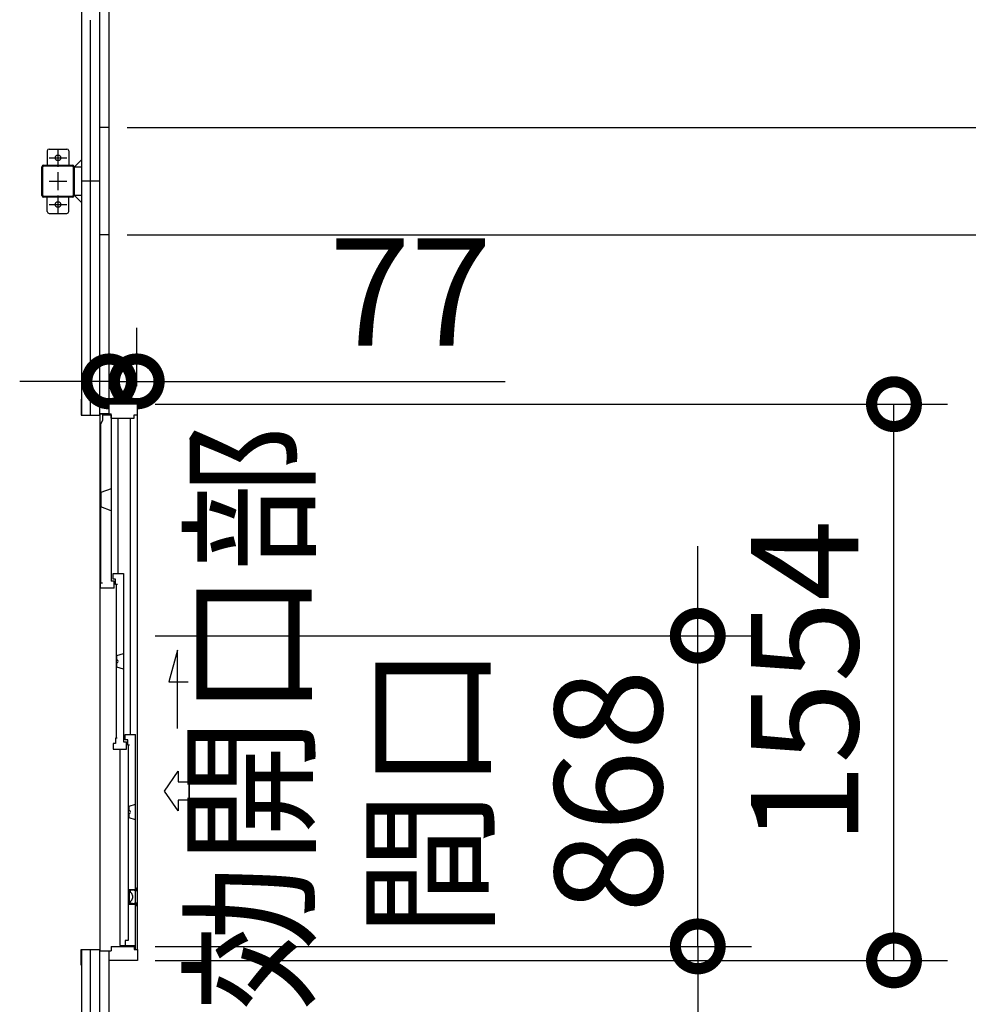
# Model space of a CAD drawing. Extents: x -7645 to 32936, y 198 to 28509.
# Drawn here: x 7298 to 9948, y 15890 to 18642 of the extents above; entities that cross this region are included whole.
import ezdxf

# ---------------------------------------------------------------- set-up
doc = ezdxf.new("R2010")
doc.units = 0
doc.header["$LTSCALE"] = 20
doc.header["$PDMODE"] = 3
doc.header["$PDSIZE"] = 2
doc.linetypes.add('CENTER', pattern=[2, 1.25, -0.25, 0.25, -0.25])
doc.linetypes.add('PHANTOM', pattern=[2.5, 1.25, -0.25, 0.25, -0.25, 0.25, -0.25])
doc.layers.get('0').update_dxf_attribs({"linetype": 'CONTINUOUS'})
doc.layers.get('DEFPOINTS').update_dxf_attribs({"linetype": 'CONTINUOUS'})
for name, color, linetype in [('wipeout', 250, 'PHANTOM'), ('センター', 3, 'CENTER'), ('寸法', 4, 'CONTINUOUS'), ('細線', 5, 'CONTINUOUS'), ('部品1', 7, 'CONTINUOUS')]:
    doc.layers.add(name, color=color, linetype=linetype)
doc.styles.add('STYLE1', font='isocp.shx', dxfattribs={"bigfont": 'bigfont.shx'})
doc.dimstyles.new('INABA_S100-2023', dxfattribs={"dimscale": 100, "dimtxt": 3, "dimasz": 2.5, "dimexe": 1.5, "dimexo": 0.5, "dimgap": 1, "dimtad": 3, "dimdec": 1, "dimdsep": 46, "dimtxsty": 'STYLE1', "dimblk1": 'DOTSMALL', "dimblk2": 'DOTSMALL', "dimsah": 1, "dimcen": 0, "dimclrt": 7, "dimadec": 0, "dimazin": 0, "dimtfac": 1, "dimtdec": 1, "dimtix": 1, "dimtmove": 0, "dimatfit": 3, "dimldrblk": 'DOTSMALL', "dimfxl": 1, "dimtolj": 1, "dimtzin": 0, "dimarcsym": 0})

# ---------------------------------------------------------------- blocks, each defined once
blk = doc.blocks.new('_DOTSMALL')
at = {"color": 0, "linetype": 'ByBlock', "ltscale": 50, "const_width": 0.5}
blk.add_lwpolyline([(-0.0625, 0, 1), (0.0625, 0, 1)], format="xyb", close=True, dxfattribs=at)
blk = doc.blocks.new('*D48')
at = {"layer": 'DEFPOINTS', "color": 0, "ltscale": 50}
for p in [(7547.6, 20840.3), (7547.6, 18340.3), (10896, 18340.3)]:
    blk.add_point(p, dxfattribs=at)
at = {"layer": '寸法', "color": 0, "lineweight": -2, "ltscale": 50}
for p, q in [((7597.6, 20840.3), (11046, 20840.3)), ((10896, 20840.3), (10896, 18340.3)), ((7597.6, 18340.3), (11046, 18340.3))]:
    blk.add_line(p, q, dxfattribs=at)
at = {"layer": '寸法', "color": 0, "lineweight": -2, "ltscale": 50, "xscale": 250, "yscale": 250, "zscale": 250}
for p, rotation in [((10896, 20840.3), 90), ((10896, 18340.3), 270)]:
    blk.add_blockref('_DOTSMALL', p, dxfattribs=dict(at, rotation=rotation))
at = {"layer": '寸法', "color": 7, "ltscale": 50, "insert": (10396, 19590.3), "char_height": 300, "attachment_point": 5, "rotation": 90, "style": 'STYLE1'}
blk.add_mtext('\\A1;500×5\\P=2500', dxfattribs=at)
blk = doc.blocks.new('*D49')
at = {"layer": 'DEFPOINTS', "color": 0, "ltscale": 50}
for p in [(7547.6, 18040.3), (7547.6, 15540.3), (10896, 15540.3)]:
    blk.add_point(p, dxfattribs=at)
at = {"layer": '寸法', "color": 0, "lineweight": -2, "ltscale": 50}
for p, q in [((7597.6, 18040.3), (11046, 18040.3)), ((10896, 18040.3), (10896, 15540.3)), ((7597.6, 15540.3), (11046, 15540.3))]:
    blk.add_line(p, q, dxfattribs=at)
at = {"layer": '寸法', "color": 0, "lineweight": -2, "ltscale": 50, "xscale": 250, "yscale": 250, "zscale": 250}
for p, rotation in [((10896, 18040.3), 90), ((10896, 15540.3), 270)]:
    blk.add_blockref('_DOTSMALL', p, dxfattribs=dict(at, rotation=rotation))
at = {"layer": '寸法', "color": 7, "ltscale": 50, "insert": (10396, 16790.3), "char_height": 300, "attachment_point": 5, "rotation": 90, "style": 'STYLE1'}
blk.add_mtext('\\A1;500×5\\P=2500', dxfattribs=at)
blk = doc.blocks.new('*D51')
at = {"layer": 'DEFPOINTS', "color": 0, "ltscale": 50}
for p in [(7544.6, 22933.3), (7544.6, 15247.3), (12112.1, 15247.3)]:
    blk.add_point(p, dxfattribs=at)
at = {"layer": '寸法', "color": 0, "lineweight": -2, "ltscale": 50}
for p, q in [((7594.6, 22933.3), (12262.1, 22933.3)), ((12112.1, 22933.3), (12112.1, 15247.3)), ((7594.6, 15247.3), (12262.1, 15247.3))]:
    blk.add_line(p, q, dxfattribs=at)
at = {"layer": '寸法', "color": 0, "lineweight": -2, "ltscale": 50, "xscale": 250, "yscale": 250, "zscale": 250}
for p, rotation in [((12112.1, 22933.3), 90), ((12112.1, 15247.3), 270)]:
    blk.add_blockref('_DOTSMALL', p, dxfattribs=dict(at, rotation=rotation))
at = {"layer": '寸法', "color": 7, "ltscale": 50, "insert": (11862.1, 19090.3), "char_height": 300, "attachment_point": 5, "rotation": 90, "style": 'STYLE1'}
blk.add_mtext('\\A1;7686', dxfattribs=at)
blk = doc.blocks.new('*D78')
at = {"layer": 'DEFPOINTS', "color": 0, "ltscale": 50}
for p in [(7547.6, 18340.3), (7547.6, 18040.3), (10896, 18040.3)]:
    blk.add_point(p, dxfattribs=at)
at = {"layer": '寸法', "color": 0, "lineweight": -2, "ltscale": 50}
for p, q in [((7597.6, 18340.3), (11046, 18340.3)), ((10896, 18340.3), (10896, 18040.3)), ((7597.6, 18040.3), (11046, 18040.3))]:
    blk.add_line(p, q, dxfattribs=at)
at = {"layer": '寸法', "color": 0, "lineweight": -2, "ltscale": 50, "xscale": 250, "yscale": 250, "zscale": 250}
for p, rotation in [((10896, 18340.3), 90), ((10896, 18040.3), 270)]:
    blk.add_blockref('_DOTSMALL', p, dxfattribs=dict(at, rotation=rotation))
at = {"layer": '寸法', "color": 7, "ltscale": 50, "insert": (11237.3, 18190.3), "char_height": 300, "attachment_point": 5, "rotation": 90, "style": 'STYLE1'}
blk.add_mtext('\\A1;300', dxfattribs=at)
blk = doc.blocks.new('*D84')
at = {"layer": 'DEFPOINTS', "color": 0, "ltscale": 50}
for p in [(7624.6, 17631), (7547.6, 17567.3), (7624.6, 17567.3)]:
    blk.add_point(p, dxfattribs=at)
at = {"layer": '寸法', "color": 0, "lineweight": -2, "ltscale": 50}
for p, q in [((7547.6, 17617.3), (7547.6, 17781)), ((7624.6, 17617.3), (7624.6, 17781)), ((7547.6, 17631), (7297.6, 17631)), ((7547.6, 17631), (7624.6, 17631)), ((7624.6, 17631), (8654.6, 17631))]:
    blk.add_line(p, q, dxfattribs=at)
at = {"layer": '寸法', "color": 0, "lineweight": -2, "ltscale": 50, "xscale": 250, "yscale": 250, "zscale": 250}
blk.add_blockref('_DOTSMALL', (7547.6, 17631), dxfattribs=at)
at = {"layer": '寸法', "color": 0, "lineweight": -2, "ltscale": 50, "xscale": 250, "yscale": 250, "zscale": 250, "rotation": 180}
blk.add_blockref('_DOTSMALL', (7624.6, 17631), dxfattribs=at)
at = {"layer": '寸法', "color": 7, "ltscale": 50, "insert": (8389.6, 17881), "char_height": 300, "attachment_point": 5, "style": 'STYLE1'}
blk.add_mtext('\\A1;77', dxfattribs=at)
blk = doc.blocks.new('*D85')
at = {"layer": 'DEFPOINTS', "color": 0, "ltscale": 50}
for p in [(7626.6, 17567.3), (9740.6, 17567.3), (7626.6, 16013.3)]:
    blk.add_point(p, dxfattribs=at)
at = {"layer": '寸法', "color": 0, "lineweight": -2, "ltscale": 50}
for p, q in [((7676.6, 17567.3), (9890.6, 17567.3)), ((9740.6, 16013.3), (9740.6, 17567.3)), ((7676.6, 16013.3), (9890.6, 16013.3))]:
    blk.add_line(p, q, dxfattribs=at)
at = {"layer": '寸法', "color": 0, "lineweight": -2, "ltscale": 50, "xscale": 250, "yscale": 250, "zscale": 250}
for p, rotation in [((9740.6, 17567.3), 90), ((9740.6, 16013.3), 270)]:
    blk.add_blockref('_DOTSMALL', p, dxfattribs=dict(at, rotation=rotation))
at = {"layer": '寸法', "color": 7, "ltscale": 50, "insert": (9490.6, 16790.3), "char_height": 300, "attachment_point": 5, "rotation": 90, "style": 'STYLE1'}
blk.add_mtext('\\A1;1554', dxfattribs=at)
blk = doc.blocks.new('*D86')
at = {"layer": 'DEFPOINTS', "color": 0, "ltscale": 50}
for p in [(7626.6, 16920.3), (9192.3, 16920.3), (7626.6, 16052.3)]:
    blk.add_point(p, dxfattribs=at)
at = {"layer": '寸法', "color": 0, "lineweight": -2, "ltscale": 50}
for p, q in [((9192.3, 16920.3), (9192.3, 17170.3)), ((7676.6, 16920.3), (9342.3, 16920.3)), ((9192.3, 16052.3), (9192.3, 16920.3)), ((7676.6, 16052.3), (9342.3, 16052.3)), ((9192.3, 16052.3), (9192.3, 15802.3))]:
    blk.add_line(p, q, dxfattribs=at)
at = {"layer": '寸法', "color": 0, "lineweight": -2, "ltscale": 50, "xscale": 250, "yscale": 250, "zscale": 250}
for p, rotation in [((9192.3, 16920.3), 270), ((9192.3, 16052.3), 90)]:
    blk.add_blockref('_DOTSMALL', p, dxfattribs=dict(at, rotation=rotation))
at = {"layer": '寸法', "color": 7, "ltscale": 50, "insert": (8442.3, 16486.3), "char_height": 300, "attachment_point": 5, "rotation": 90, "style": 'STYLE1'}
blk.add_mtext('\\A1;有効開口部\\P間口\\P868', dxfattribs=at)

msp = doc.modelspace()

# ---------------------------------------------------------------- linework, layer by layer
at = {"layer": 'センター', "ltscale": 50}
msp.add_line((7495.6, 15390.3), (7495.6, 22790.3), dxfattribs=at)
at = {"layer": 'センター', "ltscale": 5}
for p, q in [((7404.6, 18280.3), (7404.6, 18230.3)), ((7379.6, 18255.3), (7429.6, 18255.3)), ((7404.6, 18215.3), (7404.6, 18165.3)), ((7379.6, 18190.3), (7429.6, 18190.3)), ((7404.6, 18150.3), (7404.6, 18100.3)), ((7379.6, 18125.3), (7429.6, 18125.3))]:
    msp.add_line(p, q, dxfattribs=at)
at = {"layer": '寸法', "ltscale": 50}
msp.add_line((7771.56, 16460.6), (7771.56, 16512), dxfattribs=at)
msp.add_lwpolyline([(7738.34, 16661.3), (7738.34, 16880.45), (7714.42, 16791.17), (7768.08, 16791.17)], dxfattribs=at)
msp.add_lwpolyline([(7771.56, 16512), (7771.56, 16460.6), (7740.25, 16460.6), (7740.25, 16430.84), (7702.67, 16486.3), (7740.25, 16541.77), (7740.25, 16512)], close=True, dxfattribs=at)
at = {"layer": '部品1'}
for p, q in [((7547.6, 15250.3), (7547.6, 22930.3)), ((7451.2, 18230.3), (7470.6, 18249.7)), ((7451.2, 18150.3), (7470.6, 18130.9))]:
    msp.add_line(p, q, dxfattribs=at)
at = {"layer": '部品1', "ltscale": 50}
for p, q in [((7470.6, 22830.3), (7470.6, 15350.3)), ((7520.6, 22790.3), (7520.6, 15390.3)), ((7547.6, 18340.3), (7520.6, 18340.3)), ((7447.3, 18230.3), (7447.3, 18150.3)), ((7449.6, 18230.3), (7449.6, 18150.3)), ((7520.6, 18190.3), (7470.6, 18190.3)), ((7547.6, 18040.3), (7520.6, 18040.3)), ((7547.6, 17540.3), (7520.6, 17540.3)), ((7547.6, 17040.3), (7520.6, 17040.3)), ((7547.6, 16540.3), (7520.6, 16540.3)), ((7547.6, 16040.3), (7520.6, 16040.3))]:
    msp.add_line(p, q, dxfattribs=at)
at = {"layer": '部品1', "ltscale": 5}
for p, q in [((7374.6, 18275.3), (7374.6, 18235.3)), ((7379.6, 18280.3), (7429.6, 18280.3)), ((7434.6, 18275.3), (7434.6, 18235.3)), ((7359.6, 18150.3), (7359.6, 18230.3)), ((7361.9, 18150.3), (7361.9, 18230.3)), ((7364.6, 18235.3), (7444.6, 18235.3)), ((7364.6, 18233), (7444.6, 18233)), ((7444.6, 18147.6), (7364.6, 18147.6)), ((7444.6, 18145.3), (7364.6, 18145.3)), ((7374.6, 18105.3), (7374.6, 18145.3)), ((7434.6, 18105.3), (7434.6, 18145.3)), ((7379.6, 18100.3), (7429.6, 18100.3))]:
    msp.add_line(p, q, dxfattribs=at)
at = {"layer": '部品1', "ltscale": 10}
for p, q in [((7449.6, 18230.3), (7470.6, 18230.3)), ((7470.6, 18150.3), (7449.6, 18150.3))]:
    msp.add_line(p, q, dxfattribs=at)
at = {"layer": '部品1', "ltscale": 5}
for centre in [(7404.6, 18255.3), (7404.6, 18125.3)]:
    msp.add_circle(centre, 8, dxfattribs=at)
for centre, radius, start, end in [((7379.6, 18275.3), 5, 90, 180), ((7429.6, 18275.3), 5, 0, 90), ((7364.6, 18230.3), 5, 90, 180), ((7364.6, 18230.3), 2.7, 90, 180), ((7364.6, 18150.3), 5, 180, 270), ((7364.6, 18150.3), 2.7, 180, 270), ((7379.6, 18105.3), 5, 180, 270), ((7429.6, 18105.3), 5, 270, 0)]:
    msp.add_arc(centre, radius, start, end, dxfattribs=at)
at = {"layer": '部品1', "ltscale": 50}
for centre, radius, start, end in [((7444.6, 18230.3), 5, 0, 90), ((7444.6, 18230.3), 2.7, 0, 90), ((7444.6, 18150.3), 2.7, 270, 0), ((7444.6, 18150.3), 5, 270, 0)]:
    msp.add_arc(centre, radius, start, end, dxfattribs=at)

# ---------------------------------------------------------------- dimensions: what is measured, and where the dimension line sits
at = {"layer": '寸法', "ltscale": 50}
for base, p1, p2, picture, middle in [((12112.07, 15247.3), (7544.6, 22933.3), (7544.6, 15247.3), '*D51', (11862.07, 19090.3)), ((9740.62, 17567.3), (7626.6, 16013.3), (7626.6, 17567.3), '*D85', (9490.62, 16790.3))]:
    dim = msp.add_linear_dim(base=base, p1=p1, p2=p2, angle=90, dimstyle='INABA_S100-2023', dxfattribs=at)
    dim.commit()
    dim.dimension.update_dxf_attribs({"geometry": picture, "text_midpoint": middle})
for base, p1, p2, text, picture, middle in [((10895.98, 18340.3), (7547.6, 20840.3), (7547.6, 18340.3), '500×5\\P=<>', '*D48', (10395.95, 19590.3)), ((9192.33, 16920.3), (7626.6, 16052.3), (7626.6, 16920.3), '有効開口部\\P間口\\P<>', '*D86', (8442.33, 16486.3))]:
    dim = msp.add_linear_dim(base=base, p1=p1, p2=p2, angle=90, text=text, dimstyle='INABA_S100-2023', dxfattribs=at)
    dim.commit()
    dim.dimension.update_dxf_attribs({"geometry": picture, "text_midpoint": middle})
dim = msp.add_linear_dim(base=(10895.98, 18040.3), p1=(7547.6, 18340.3), p2=(7547.6, 18040.3), angle=90, dimstyle='INABA_S100-2023', override={"dimtmove": 2}, dxfattribs=at)
dim.commit()
dim.dimension.update_dxf_attribs({"geometry": '*D78', "text_midpoint": (11237.31, 18190.3), "dimtype": 160})
dim = msp.add_linear_dim(base=(10895.98, 15540.3), p1=(7547.6, 18040.3), p2=(7547.6, 15540.3), angle=90, text='500×5\\P=<>', dimstyle='INABA_S100-2023', dxfattribs=at)
dim.commit()
dim.dimension.update_dxf_attribs({"geometry": '*D49', "text_midpoint": (10895.98, 16790.3), "dimtype": 160})
dim = msp.add_linear_dim(base=(7624.6, 17631), p1=(7547.6, 17567.3), p2=(7624.6, 17567.3), angle=180, dimstyle='INABA_S100-2023', dxfattribs=at)
dim.commit()
dim.dimension.update_dxf_attribs({"geometry": '*D84', "text_midpoint": (8389.6, 17631), "dimtype": 160})

# ---------------------------------------------------------------- next in the draw order: wipeouts: each hides what was drawn before it
msp.add_wipeout([(7547.6, 16013.3), (7626.6, 16013.3), (7626.6, 17567.3), (7547.6, 17567.3), (7547.6, 17540.3), (7522.6, 17540.3), (7522.6, 17536.9), (7469.3, 17536.9), (7469.3, 16043.7), (7522.6, 16043.7), (7522.6, 16040.3), (7547.6, 16040.3)]).dxf.layer = 'wipeout'

# ---------------------------------------------------------------- next in the draw order: linework, layer by layer
at = {"layer": '細線', "ltscale": 50}
for p, q in [((7528.6, 17537.8), (7553.6, 17537.8)), ((7528.6, 17537.8), (7528.6, 17521.9)), ((7553.6, 17537.8), (7553.6, 17072.8)), ((7573.1, 17093.8), (7573.1, 17528.3)), ((7606.81, 16644.8), (7606.81, 17528.3)), ((7528.6, 17521.9), (7523.6, 17511.9)), ((7523.6, 17511.9), (7523.6, 17067.8)), ((7558.6, 17093.8), (7587.6, 17093.8)), ((7558.6, 17078.8), (7558.6, 17093.8)), ((7587.6, 17093.8), (7587.6, 16623.8)), ((7523.6, 17052.8), (7523.6, 17067.8)), ((7523.6, 17067.8), (7528.6, 17067.8)), ((7561.6, 17072.8), (7553.6, 17072.8)), ((7565.6, 17078.8), (7558.6, 17078.8)), ((7561.6, 17052.8), (7561.6, 17072.8)), ((7565.6, 17063.8), (7565.6, 17078.8)), ((7570.45, 17063.8), (7565.6, 17063.8)), ((7567, 17063.8), (7567, 16633.8)), ((7561.6, 17052.8), (7523.6, 17052.8)), ((7569.33, 16865.18), (7587.6, 16870.94)), ((7569.33, 16854.26), (7569.33, 16865.18)), ((7569.33, 16832.42), (7569.33, 16843.35)), ((7587.6, 16826.66), (7569.33, 16832.42)), ((7592.6, 16629.8), (7592.6, 16644.8)), ((7592.6, 16644.8), (7621.59, 16644.8)), ((7621.6, 16045.8), (7621.59, 16644.8)), ((7565.6, 16618.8), (7558.6, 16618.8)), ((7558.6, 16618.8), (7558.6, 16603.8)), ((7570.1, 16633.8), (7565.6, 16633.8)), ((7565.6, 16633.8), (7565.6, 16618.8)), ((7587.6, 16623.8), (7596.2, 16623.8)), ((7599.6, 16629.8), (7592.6, 16629.8)), ((7596.2, 16603.8), (7596.2, 16623.8)), ((7599.6, 16614.8), (7599.6, 16629.8)), ((7558.6, 16603.8), (7596.2, 16603.8)), ((7577.4, 16603.8), (7577.4, 16054.8)), ((7604.45, 16614.8), (7599.6, 16614.8)), ((7601, 16614.8), (7601, 16068.8)), ((7603.33, 16444.18), (7621.6, 16449.94)), ((7603.33, 16433.26), (7603.33, 16444.18)), ((7603.33, 16411.42), (7603.33, 16422.35)), ((7621.6, 16405.66), (7603.33, 16411.42)), ((7592.6, 16068.8), (7592.6, 16054.8)), ((7601, 16068.8), (7592.6, 16068.8))]:
    msp.add_line(p, q, dxfattribs=at)
at = {"layer": '細線'}
for p, q in [((7553.6, 17330.85), (7524.7, 17320.3)), ((7524.7, 17320.3), (7524.7, 17280.3)), ((7553.6, 17269.75), (7524.7, 17280.3)), ((7603.6, 16211.3), (7621.6, 16211.3)), ((7603.6, 16211.3), (7603.6, 16170.3)), ((7603.6, 16170.3), (7621.6, 16170.3)), ((7577.4, 16054.8), (7621.6, 16054.8))]:
    msp.add_line(p, q, dxfattribs=at)
at = {"layer": '細線', "ltscale": 50}
for centre, radius, start, end in [((7570.33, 16854.26), 1, 180, 245.37568), ((7570.33, 16843.35), 1, 114.62432, 180), ((7567.83, 16848.8), 5, 294.62432, 65.37568), ((7604.33, 16433.26), 1, 180, 245.37568), ((7601.83, 16427.8), 5, 294.62432, 65.37568), ((7604.33, 16422.35), 1, 114.62432, 180)]:
    msp.add_arc(centre, radius, start, end, dxfattribs=at)
at = {"layer": '部品1'}
for p, q in [((7469.3, 17580.9), (7469.3, 17536.9)), ((7626.6, 17567.3), (7547.6, 17567.3)), ((7547.6, 17540.3), (7547.6, 17567.3)), ((7626.6, 16043.3), (7626.6, 17567.3)), ((7626.6, 17537.3), (7626.6, 17567.3)), ((7469.3, 17536.9), (7522.6, 17536.9)), ((7522.6, 16040.3), (7522.6, 17540.3)), ((7522.6, 17540.3), (7553.6, 17540.3)), ((7553.6, 17528.3), (7553.6, 17540.3)), ((7553.6, 17528.3), (7617.6, 17528.3)), ((7617.6, 17528.3), (7617.6, 17537.3)), ((7617.6, 17537.3), (7626.6, 17537.3)), ((7613.1, 16209.3), (7608.1, 16209.3)), ((7612.8, 16194.37), (7612.8, 16187.23)), ((7613.1, 16172.3), (7608.1, 16172.3)), ((7469.3, 15999.7), (7469.3, 16043.7)), ((7469.3, 16043.7), (7522.6, 16043.7)), ((7522.6, 16040.3), (7553.6, 16040.3)), ((7547.6, 16013.3), (7547.6, 16040.3)), ((7553.6, 16052.3), (7617.6, 16052.3)), ((7553.6, 16052.3), (7553.6, 16040.3)), ((7617.6, 16052.3), (7617.6, 16043.3)), ((7617.6, 16043.3), (7626.6, 16043.3)), ((7626.6, 16043.3), (7626.6, 16013.3)), ((7626.6, 16013.3), (7547.6, 16013.3))]:
    msp.add_line(p, q, dxfattribs=at)
at = {"layer": '部品1', "ltscale": 0.01}
for p, q in [((7606.1, 16207.3), (7606.1, 16205.69)), ((7621.6, 16215.8), (7622.6, 16215.8)), ((7621.6, 16215.8), (7622.6, 16215.8)), ((7623.1, 16215.3), (7623.1, 16208.69)), ((7606.1, 16174.3), (7606.1, 16175.91)), ((7621.6, 16165.8), (7622.6, 16165.8)), ((7623.1, 16166.3), (7623.1, 16172.85))]:
    msp.add_line(p, q, dxfattribs=at)
for centre, radius, start, end in [((7608.1, 16207.3), 2, 90, 180), ((7622.6, 16215.3), 0.5, 0, 90), ((7608.1, 16174.3), 2, 180, 270), ((7622.6, 16166.3), 0.5, 270, 0)]:
    msp.add_arc(centre, radius, start, end, dxfattribs=at)
at = {"layer": '部品1'}
for centre, radius, start, end in [((7609.1, 16205.69), 3, 180, 231.60696), ((7613.1, 16183.3), 26, 70.52878, 90), ((7622.1, 16208.76), 1, 250.52878, 0), ((7609.1, 16175.91), 3, 128.39304, 180), ((7597.3, 16190.8), 16, 15.94237, 51.60696), ((7597.3, 16190.8), 16, 308.39304, 344.05763), ((7609.8, 16194.37), 3, 0, 15.94237), ((7609.8, 16187.23), 3, 344.05763, 0), ((7613.1, 16198.3), 26, 270, 289.47122), ((7622.1, 16172.85), 1, 0, 109.47122)]:
    msp.add_arc(centre, radius, start, end, dxfattribs=at)

doc.saveas('drawing.dxf')
